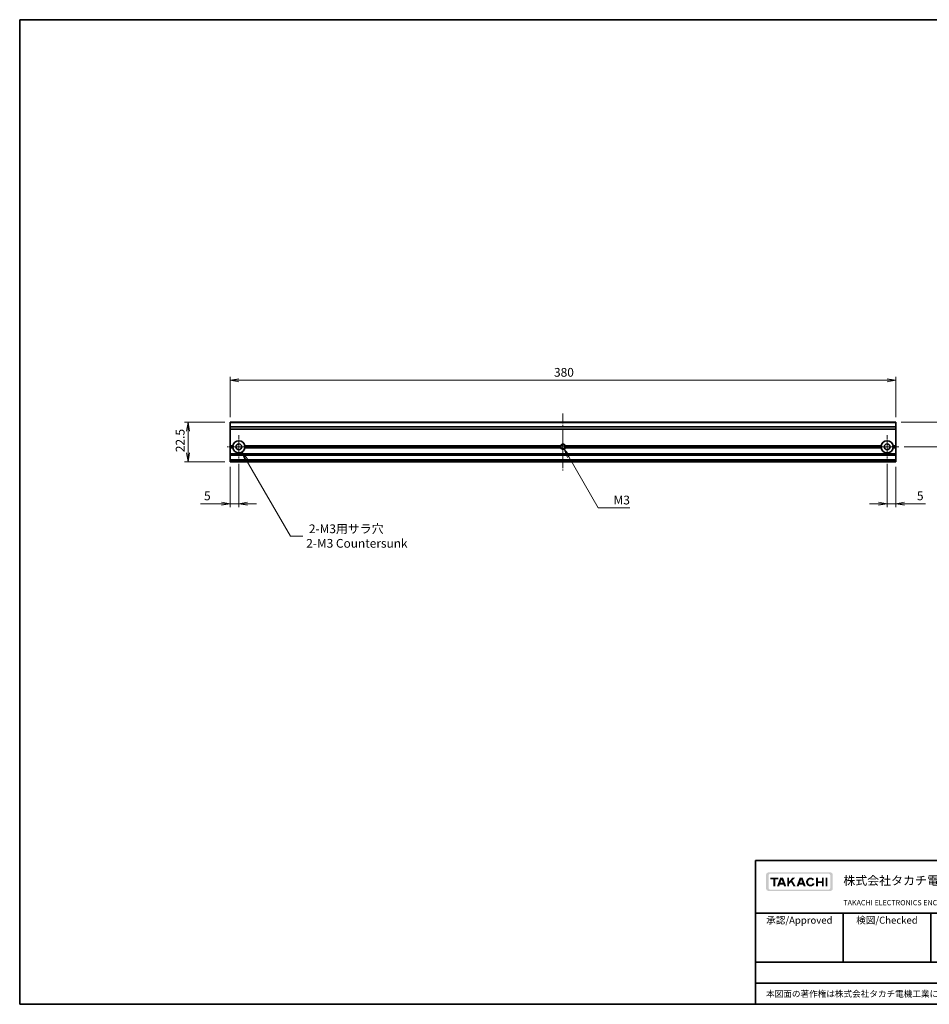
# Model space of a CAD drawing. Units: millimetres. Extents: x 0 to 10031, y 0 to 1686.
# Drawn here: x 4722 to 5241, y 0 to 562 of the extents above; entities that cross this region are included whole.
import ezdxf
from ezdxf.enums import TextEntityAlignment as Align

# ---------------------------------------------------------------- set-up
doc = ezdxf.new("R2010")
doc.units = ezdxf.units.MM
doc.linetypes.add('CHAIN', pattern=[0.35429999999999995, 0.2362, -0.0295, 0.0591, -0.0295])
for name, color, linetype, lineweight in [('Border (ISO)', 7, 'Continuous', 35), ('Center Mark (ISO)', 131, 'Continuous', 18), ('Centerline (ISO)', 131, 'Continuous', 18), ('Dimension (ISO)', 7, 'Continuous', 18), ('Dimension (ISO) @ 1', 7, 'Continuous', 18), ('Hatch (ISO)', 1, 'Continuous', 18), ('Title (ISO)', 7, 'Continuous', 35), ('Visible (ISO)', 7, 'Continuous', 35), ('Visible Narrow (ISO)', 7, 'Continuous', 25)]:
    doc.layers.add(name, color=color, linetype=linetype, lineweight=lineweight)
doc.styles.add('Note Text (TK)', font='MS PGothic.ttf')
doc.styles.add('文字スタイル40', font='MS PGothic.ttf')
doc.styles.add('文字スタイル67', font='arial.ttf')
doc.dimstyles.new('Default - Method 1b (TK)', dxfattribs={"dimscale": 4, "dimtxt": 2.5, "dimasz": 2.5, "dimexe": 1, "dimexo": 1.499999999999999, "dimgap": 1, "dimtad": 1, "dimrnd": 1e-08, "dimdsep": 46, "dimtxsty": 'Note Text (TK)', "dimblk": 'OPEN', "dimcen": 0.09, "dimdle": 5, "dimclrd": 100, "dimclre": 100, "dimclrt": 7, "dimadec": 1, "dimazin": 1, "dimtfac": 1, "dimtmove": 0, "dimatfit": 3, "dimldrblk": 'OPEN', "dimfxl": 1, "dimtolj": 1, "dimlwd": -1, "dimlwe": -1, "dimarcsym": 0})

# ---------------------------------------------------------------- blocks, each defined once
blk = doc.blocks.new('図面枠 tk図枠')
at = {"layer": 'Border (ISO)'}
for p, q in [((14.49999999999999, 289), (405.4999999999999, 289)), ((14.49999999999999, 289), (14.50000000000001, 8.000000000000007)), ((14.50000000000001, 8.000000000000007), (405.4999999999999, 8.000000000000007))]:
    blk.add_line(p, q, dxfattribs=at)
blk = doc.blocks.new('表題欄 tk表題欄')
at = {"layer": 'Hatch (ISO)'}
h = blk.add_hatch(color=256, dxfattribs=at)
edge = h.paths.add_edge_path(flags=0)
edge.add_arc((95.444849922821, 237.346881026017), 0.5958259999999996, 269.9999999999897, 360)
edge.add_line((96.040675922821, 237.3468810260171), (96.04067592282095, 240.7585970260168))
edge.add_arc((95.44484992282096, 240.7585970260169), 0.5958259999999996, 0, 90.0000000000068)
edge.add_line((95.44484992282091, 241.3544230260169), (79.00658192282103, 241.3544230260169))
edge.add_arc((79.00658192282103, 240.7585970260169), 0.5958259999999996, 90, 180)
edge.add_line((78.41075592282102, 240.7585970260168), (78.41075592282081, 237.3468810260171))
edge.add_arc((79.00658192282081, 237.3468810260168), 0.5958259999999996, 180, 270.0000000000205)
edge.add_line((79.00658192282103, 236.7510550260168), (95.44484992282091, 236.751055026017))
edge = h.paths.add_edge_path()
edge.add_line((77.70882392282107, 241.0034570260169), (77.70882392282107, 237.1020210260171))
edge.add_arc((78.41075592282097, 237.102021026017), 0.7019319999998935, 180, 270.000000000008)
edge.add_line((78.41075592282105, 236.4000890260172), (96.04067592282101, 236.4000890260172))
edge.add_arc((96.040675922821, 237.102021026017), 0.7019319999998921, 270, 360)
edge.add_line((96.7426079228209, 237.1020210260171), (96.74260792282098, 241.0034570260169))
edge.add_arc((96.04067592282107, 241.003457026017), 0.7019319999998921, 0, 90.00000000000873)
edge.add_line((96.04067592282095, 241.705389026017), (78.41075592282105, 241.7053890260169))
edge.add_arc((78.41075592282105, 241.0034570260169), 0.7019319999999984, 90.00000000000072, 180)
for points in [[(78.94128592282102, 240.1954190260171), (78.94128592282102, 239.7056990260171), (79.79013392282097, 239.7056990260171), (79.79013392282097, 237.7060090260171), (80.37779792282102, 237.7060090260171), (80.37779792282102, 239.7056990260171), (81.22664592282104, 239.7056990260171), (81.22664592282104, 240.1954190260171)], [(85.55355153134052, 237.7060090260171), (84.81294043548178, 238.9396854897348), (84.28739592282106, 238.3724785432585), (84.28739592282106, 237.7060090260171), (83.76502792282103, 237.7060090260171), (83.76502792282103, 240.1954190260171), (84.28739592282106, 240.1954190260171), (84.28739592282106, 239.1472136578642), (85.2586086041826, 240.1954190260171), (85.97643794456017, 240.1954190260171), (85.18872726044239, 239.3452627384302), (86.172817922821, 237.7060090260171)], [(91.96090243223207, 240.1954190260171), (91.96090243223207, 237.7060090260171), (92.4791894322321, 237.7060090260171), (92.4791894322321, 238.7058540260171), (93.63819343223211, 238.7058540260171), (93.63819343223211, 237.7060090260171), (94.15648043223207, 237.7060090260171), (94.15648043223207, 240.1954190260171), (93.63819343223211, 240.1954190260171), (93.63819343223211, 239.195574026017), (92.4791894322321, 239.195574026017), (92.4791894322321, 240.1954190260171)], [(94.71149643223212, 240.1954190260171), (94.71149643223212, 237.7060090260171), (95.2338644322322, 237.7060090260171), (95.2338644322322, 240.1954190260171)]]:
    blk.add_hatch(color=256, dxfattribs=at).paths.add_polyline_path(points)
h = blk.add_hatch(color=256, dxfattribs=at)
h.paths.add_polyline_path([(82.45967999495221, 238.7589070260171), (81.8218998506899, 238.7589070260171), (82.14078992282104, 239.627313026017)], flags=0)
h.paths.add_polyline_path([(82.64850318183746, 238.2447010260171), (81.63307666380464, 238.2447010260171), (81.43526189659153, 237.7060090260171), (80.81854592282102, 237.7060090260171), (81.73268992282102, 240.1954190260171), (82.54888992282102, 240.1954190260171), (83.46303392282098, 237.7060090260171), (82.84631794905052, 237.7060090260171)])
h = blk.add_hatch(color=256, dxfattribs=at)
h.paths.add_polyline_path([(87.39654585068993, 238.7589070260171), (88.03432599495216, 238.7589070260171), (87.71543592282107, 239.627313026017)], flags=0)
h.paths.add_polyline_path([(87.00990789659151, 237.7060090260171), (87.20772266380467, 238.2447010260171), (88.22314918183736, 238.2447010260171), (88.42096394905047, 237.7060090260171), (89.03767992282091, 237.7060090260171), (88.123535922821, 240.1954190260171), (87.30733592282104, 240.1954190260171), (86.39319192282105, 237.7060090260171)])
h = blk.add_hatch(color=256, dxfattribs=at)
edge = h.paths.add_edge_path()
edge.add_arc((90.39257192282079, 238.9507140260171), 1.273272000000011, 38.55054079078439, 336.5820184016556)
edge.add_line((91.56096443223191, 238.4446700260172), (91.04202846323602, 238.6694270587604))
edge.add_ellipse((90.392571922821, 238.9507140260171), major_axis=(0, -0.7998759999999119), ratio=0.8673469387756529, start_angle=128.5505407907963, end_angle=426.582018401653, ccw=False)
edge.add_line((90.96328818027123, 239.4055047731898), (91.38834540645578, 239.7442231660233))
at = {"layer": 'Title (ISO)'}
for p, q in [((74.70882392282105, 245.052739026017), (255.7088239228211, 245.052739026017)), ((74.70882392282105, 204.052739026017), (74.70882392282105, 245.052739026017)), ((149.7088239228211, 245.052739026017), (149.7088239228211, 210.052739026017)), ((230.7088239228211, 245.052739026017), (230.7088239228211, 210.052739026017)), ((255.7088239228211, 245.052739026017), (255.7088239228211, 204.052739026017)), ((243.2088239228211, 240.552739026017), (251.2088239228211, 241.552739026017)), ((243.2088239228211, 240.552739026017), (243.2088239228211, 236.552739026017)), ((251.2088239228211, 235.552739026017), (251.2088239228211, 241.552739026017)), ((243.2088239228211, 236.552739026017), (251.2088239228211, 235.552739026017)), ((230.7088239228211, 232.052739026017), (255.7088239228211, 232.052739026017)), ((74.70882392282105, 230.052739026017), (230.7088239228211, 230.0527390260171)), ((99.70882392282105, 230.052739026017), (99.70882392282108, 216.052739026017)), ((124.708823922821, 230.052739026017), (124.708823922821, 216.052739026017)), ((230.7088239228211, 221.052739026017), (255.7088239228211, 221.052739026017)), ((74.70882392282105, 216.052739026017), (230.7088239228211, 216.052739026017)), ((255.7088239228211, 210.052739026017), (74.70882392282105, 210.052739026017)), ((74.70882392282105, 204.052739026017), (255.7088239228211, 204.052739026017))]:
    blk.add_line(p, q, dxfattribs=at)
at = {"layer": 'Title (ISO)', "color": 4, "linetype": 'Continuous', "lineweight": 18}
for p, q in [((238.2088239228211, 242.5527390260171), (238.2088239228211, 234.552739026017)), ((252.2088239228211, 238.552739026017), (234.2088239228211, 238.552739026017))]:
    blk.add_line(p, q, dxfattribs=at)
at = {"layer": 'Title (ISO)'}
for radius in [3, 2]:
    blk.add_circle((238.2088239228211, 238.5527390260171), radius, dxfattribs=at)
at = {"layer": 'Title (ISO)', "color": 1, "char_height": 2.000000029802322, "line_spacing_factor": 1.5, "style": 'Note Text (TK)'}
for s, insert, attachment_point in [('\\fＭＳ Ｐゴシック|b0|i0;{\\H2.0000;品名/Title}', (151.708823922821, 243.052739026017), 4), ('\\fＭＳ Ｐゴシック|b0|i0;{\\H2.0000;尺度/Scale}', (232.7088239228211, 230.052739026017), 4), ('\\fＭＳ Ｐゴシック|b0|i0;{\\H2.0000;承認/Approved}', (87.20882392282105, 228.052739026017), 5), ('\\fＭＳ Ｐゴシック|b0|i0;{\\H2.0000;検図/Checked}', (112.208823922821, 228.0527390260171), 5), ('\\fＭＳ Ｐゴシック|b0|i0;{\\H2.0000;製図/Created}', (137.208823922821, 228.052739026017), 5), ('\\fＭＳ Ｐゴシック|b0|i0;{\\H2.0000;ページ/Page}', (232.7088239228211, 219.052739026017), 4), ('\\fＭＳ Ｐゴシック|b0|i0;{\\H2.0000;作成日/Date}', (151.708823922821, 213.052739026017), 4)]:
    blk.add_mtext(s, dxfattribs=dict(at, insert=insert, attachment_point=attachment_point))
at = {"layer": 'Title (ISO)', "color": 7, "line_spacing_factor": 1.5, "style": 'Note Text (TK)'}
for s, insert, char_height, attachment_point in [('株式会社タカチ電機工業', (99.74260792282095, 239.052739026017), 2.5, 4), ('\\fArial|b0|i0;{\\H1.4986;TAKACHI ELECTRONICS ENCLOSURE CO., LTD.}', (99.74260792282095, 233.052739026017), 1.49859994649887, 4), ('\\fＭＳ Ｐゴシック|b0|i0;{\\H2.0000;/}', (243.2088239228211, 213.5527390260171), 2.000000029802322, 5), ('\\fＭＳ Ｐゴシック|b0|i0;{\\H1.8000;本図面の著作権は株式会社タカチ電機工業に帰属します。 / Copyright (C)\xa0 TAKACHI ELECTRONICS ENCLOSURE CO., LTD. All Rights Reserved.}', (77.70882392282107, 207.052739026017), 1.800000071525573, 4)]:
    blk.add_mtext(s, dxfattribs=dict(at, insert=insert, char_height=char_height, attachment_point=attachment_point))
at = {"layer": 'Title (ISO)', "color": 7}
for tag, p, height, style in [('<品名>_001', (157.5383693773665, 236.7885344805625), 2.5, 'Note Text (TK)'), ('<Title>_001', (157.708823922821, 231.5520568828656), 2.000000029802322, '文字スタイル67'), ('<型番>_001', (157.6576875571527, 219.9930798731327), 3.000000119209289, '文字スタイル40'), ('作成日_001', (175.6250171046392, 211.7814322078352), 2.5, 'Note Text (TK)'), ('<ページ_No.>_001', (237.9488807410029, 212.302739026017), 2.5, 'Note Text (TK)'), ('<総ページ数>_001', (246.7926307410029, 212.302739026017), 2.5, 'Note Text (TK)')]:
    blk.add_attdef(tag, p, '', height=height, dxfattribs=dict(at, style=style))
at = {"layer": 'Title (ISO)', "color": 7, "style": 'Note Text (TK)'}
for tag, p in [('<尺度>', (243.2088239228211, 224.552739026017)), ('<部品サイズ>', (112.208823922821, 213.052739026017))]:
    blk.add_attdef(tag, text='', height=2.5, dxfattribs=at).set_placement(p, align=Align.MIDDLE_CENTER)
blk = doc.blocks.new('_Open')
at = {"color": 0, "linetype": 'ByBlock', "lineweight": -2}
for p, q in [((-1, 0.1666666666666666), (0, 0)), ((-1, -0.1666666666666666), (0, 0)), ((0, 0), (-1, 0))]:
    blk.add_line(p, q, dxfattribs=at)
blk = doc.blocks.new('*D65')
at = {"layer": 'Defpoints', "color": 0}
for p in [(5222.087955698703, 356.2122306287653), (4842.087955698703, 332.2122306287654), (5222.087955698703, 332.2122306287653)]:
    blk.add_point(p, dxfattribs=at)
at = {"layer": 'Dimension (ISO)', "color": 100}
for p, q in [((4842.087955698703, 335.2122306287654), (4842.087955698703, 358.2122306287653)), ((4847.087955698703, 356.2122306287653), (5217.087955698703, 356.2122306287653)), ((5222.087955698703, 335.2122306287653), (5222.087955698703, 358.2122306287653))]:
    blk.add_line(p, q, dxfattribs=at)
at = {"layer": 'Dimension (ISO)', "color": 100, "xscale": 5, "yscale": 5, "zscale": 5, "rotation": 180}
blk.add_blockref('_Open', (4842.087955698703, 356.2122306287653), dxfattribs=at)
at = {"layer": 'Dimension (ISO)', "color": 100, "xscale": 5, "yscale": 5, "zscale": 5}
blk.add_blockref('_Open', (5222.087955698703, 356.2122306287653), dxfattribs=at)
at = {"layer": 'Dimension (ISO)', "color": 7, "insert": (5026.945910244158, 360.7122306287653), "char_height": 5, "attachment_point": 4, "style": 'Note Text (TK)'}
blk.add_mtext('\\A1;380', dxfattribs=at)
blk = doc.blocks.new('*D66')
at = {"layer": 'Defpoints', "color": 0}
for p in [(4842.087955698705, 332.2122306287655), (4818.087955698704, 309.7122306287655), (4842.087955698705, 309.7122306287655)]:
    blk.add_point(p, dxfattribs=at)
at = {"layer": 'Dimension (ISO)', "color": 100}
for p, q in [((4839.087955698705, 332.2122306287655), (4816.087955698704, 332.2122306287655)), ((4818.087955698704, 327.2122306287655), (4818.087955698704, 314.7122306287655)), ((4839.087955698705, 309.7122306287655), (4816.087955698704, 309.7122306287655))]:
    blk.add_line(p, q, dxfattribs=at)
at = {"layer": 'Dimension (ISO)', "color": 100, "xscale": 5, "yscale": 5, "zscale": 5}
for p, rotation in [((4818.087955698704, 332.2122306287655), 90), ((4818.087955698704, 309.7122306287655), 270)]:
    blk.add_blockref('_Open', p, dxfattribs=dict(at, rotation=rotation))
at = {"layer": 'Dimension (ISO)', "color": 7, "insert": (4813.587955698703, 315.1383669924018), "char_height": 5, "attachment_point": 4, "rotation": 90, "style": 'Note Text (TK)'}
blk.add_mtext('\\A1;22.5', dxfattribs=at)
blk = doc.blocks.new('*D67')
at = {"layer": 'Defpoints', "color": 0}
for p in [(4842.087955698703, 309.7122306287654), (4847.087955698703, 311.5122306287653), (4842.087955698703, 285.7122306287654)]:
    blk.add_point(p, dxfattribs=at)
at = {"layer": 'Dimension (ISO)', "color": 100}
for p, q in [((4842.087955698703, 306.7122306287654), (4842.087955698703, 283.7122306287654)), ((4847.087955698703, 308.5122306287654), (4847.087955698703, 283.7122306287654)), ((4837.087955698702, 285.7122306287654), (4825.190228382797, 285.7122306287654)), ((4847.087955698703, 285.7122306287654), (4842.087955698703, 285.7122306287654)), ((4852.087955698703, 285.7122306287654), (4857.087955698703, 285.7122306287654))]:
    blk.add_line(p, q, dxfattribs=at)
at = {"layer": 'Dimension (ISO)', "color": 100, "xscale": 5, "yscale": 5, "zscale": 5}
blk.add_blockref('_Open', (4842.087955698703, 285.7122306287654), dxfattribs=at)
at = {"layer": 'Dimension (ISO)', "color": 100, "xscale": 5, "yscale": 5, "zscale": 5, "rotation": 180}
blk.add_blockref('_Open', (4847.087955698703, 285.7122306287654), dxfattribs=at)
at = {"layer": 'Dimension (ISO)', "color": 7, "insert": (4827.190228382796, 290.2122306287655), "char_height": 5, "attachment_point": 4, "style": 'Note Text (TK)'}
blk.add_mtext('\\A1;5', dxfattribs=at)
blk = doc.blocks.new('*D68')
at = {"layer": 'Defpoints', "color": 0}
for p in [(5217.087955698703, 311.5122306287653), (5222.087955698703, 309.7122306287654), (5217.087955698703, 285.7122306287654)]:
    blk.add_point(p, dxfattribs=at)
at = {"layer": 'Dimension (ISO)', "color": 100}
for p, q in [((5217.087955698703, 308.5122306287654), (5217.087955698703, 283.7122306287654)), ((5222.087955698703, 306.7122306287654), (5222.087955698703, 283.7122306287654)), ((5212.087955698702, 285.7122306287654), (5207.087955698703, 285.7122306287654)), ((5217.087955698703, 285.7122306287654), (5222.087955698703, 285.7122306287654)), ((5227.087955698703, 285.7122306287654), (5238.985683014609, 285.7122306287654))]:
    blk.add_line(p, q, dxfattribs=at)
at = {"layer": 'Dimension (ISO)', "color": 100, "xscale": 5, "yscale": 5, "zscale": 5}
blk.add_blockref('_Open', (5217.087955698703, 285.7122306287654), dxfattribs=at)
at = {"layer": 'Dimension (ISO)', "color": 100, "xscale": 5, "yscale": 5, "zscale": 5, "rotation": 180}
blk.add_blockref('_Open', (5222.087955698703, 285.7122306287654), dxfattribs=at)
at = {"layer": 'Dimension (ISO)', "color": 7, "insert": (5234.087955741882, 290.2122306287655), "char_height": 5, "attachment_point": 4, "style": 'Note Text (TK)'}
blk.add_mtext('\\A1;5', dxfattribs=at)
blk = doc.blocks.new('*D69')
at = {"layer": 'Defpoints', "color": 0}
for p in [(5222.087955698705, 332.2122306287655), (5223.787955698704, 318.2122306287655), (5260.087955698704, 318.2122306287656)]:
    blk.add_point(p, dxfattribs=at)
at = {"layer": 'Dimension (ISO)', "color": 100}
for p, q in [((5260.087955698704, 337.2122306287655), (5260.087955698704, 342.2122306287655)), ((5225.087955698705, 332.2122306287655), (5262.087955698704, 332.2122306287655)), ((5260.087955698704, 332.2122306287655), (5260.087955698704, 318.2122306287656)), ((5226.787955698704, 318.2122306287655), (5262.087955698704, 318.2122306287656)), ((5260.087955698704, 313.2122306287655), (5260.087955698704, 308.2122306287656))]:
    blk.add_line(p, q, dxfattribs=at)
at = {"layer": 'Dimension (ISO)', "color": 100, "xscale": 5, "yscale": 5, "zscale": 5}
for p, rotation in [((5260.087955698704, 332.2122306287655), 270), ((5260.087955698704, 318.2122306287656), 90)]:
    blk.add_blockref('_Open', p, dxfattribs=dict(at, rotation=rotation))
at = {"layer": 'Dimension (ISO)', "color": 7, "insert": (5255.587955698703, 322.0730260833093), "char_height": 5, "attachment_point": 4, "rotation": 90, "style": 'Note Text (TK)'}
blk.add_mtext('\\A1;14', dxfattribs=at)
blk = doc.blocks.new('*D77')
at = {"layer": 'Defpoints', "color": 0}
for p in [(4847.087955698704, 318.2122306287654), (4848.837955698702, 315.1811417155204)]:
    blk.add_point(p, dxfattribs=at)
at = {"layer": 'Dimension (ISO)', "color": 100}
for p, q in [((4876.503291093761, 267.2633752028855), (4851.337955698705, 310.8510146965991)), ((4883.559902784274, 267.2633752028858), (4876.503291093761, 267.2633752028855))]:
    blk.add_line(p, q, dxfattribs=at)
at = {"layer": 'Dimension (ISO)', "color": 100, "xscale": 5, "yscale": 5, "zscale": 5, "rotation": 120.0000000000195}
blk.add_blockref('_Open', (4848.837955698702, 315.1811417155204), dxfattribs=at)
at = {"layer": 'Dimension (ISO)', "color": 7, "insert": (4885.559902784273, 267.2633752028855), "char_height": 5, "attachment_point": 4, "style": 'Note Text (TK)'}
blk.add_mtext('\\A1; \\fＭＳ Ｐゴシック|b0|i0;{\\H4.9800;2-M3用サラ穴\\P}\\fＭＳ Ｐゴシック|b0|i0;{\\H4.9800;2-M3 Countersunk}', dxfattribs=at)
blk = doc.blocks.new('*D78')
at = {"layer": 'Defpoints', "color": 0}
for p in [(5032.087955698701, 318.2122306287649), (5032.837955698703, 316.9131925230881)]:
    blk.add_point(p, dxfattribs=at)
at = {"layer": 'Dimension (ISO)', "color": 100}
for p, q in [((5052.235758869767, 283.3152118757046), (5035.337955698711, 312.5830655041698)), ((5070.325222732213, 283.3152118757043), (5052.235758869767, 283.3152118757046))]:
    blk.add_line(p, q, dxfattribs=at)
at = {"layer": 'Dimension (ISO)', "color": 100, "xscale": 5, "yscale": 5, "zscale": 5, "rotation": 120.0000000000875}
blk.add_blockref('_Open', (5032.837955698703, 316.9131925230881), dxfattribs=at)
at = {"layer": 'Dimension (ISO)', "color": 7, "insert": (5059.44454091403, 287.8152118757046), "char_height": 5, "attachment_point": 4, "style": 'Note Text (TK)'}
blk.add_mtext('\\A1; \\fＭＳ Ｐゴシック|b0|i0;M3', dxfattribs=at)

msp = doc.modelspace()

# ---------------------------------------------------------------- linework, layer by layer
at = {"layer": 'Center Mark (ISO)', "linetype": 'CHAIN', "ltscale": 7.444989681243896}
for p, q in [((4847.087955698703, 324.9122306287654), (4847.087955698703, 311.5122306287653)), ((5217.087955698703, 324.9122306287654), (5217.087955698703, 311.5122306287653)), ((4853.787955698702, 318.2122306287654), (4840.387955698703, 318.2122306287654)), ((5223.787955698703, 318.2122306287654), (5210.387955698703, 318.2122306287654))]:
    msp.add_line(p, q, dxfattribs=at)
at = {"layer": 'Center Mark (ISO)', "linetype": 'CHAIN', "ltscale": 9.017070770263672}
msp.add_line((5032.087955698703, 324.4417306287654), (5032.087955698703, 308.2122306287654), dxfattribs=at)
at = {"layer": 'Center Mark (ISO)', "linetype": 'CHAIN', "ltscale": 11.11197376251221}
msp.add_line((5042.087955698703, 318.2122306287654), (5022.087955698703, 318.2122306287654), dxfattribs=at)
at = {"layer": 'Centerline (ISO)', "linetype": 'CHAIN', "ltscale": 23.99096870422363}
msp.add_line((5032.087955698703, 337.2122306287654), (5032.087955698703, 304.7122306287654), dxfattribs=at)
at = {"layer": 'Visible (ISO)'}
for p, q in [((4842.087955698703, 332.2122306287654), (4842.087955698703, 332.1426970126446)), ((4842.087955698703, 332.2122306287654), (5222.087955698703, 332.2122306287653)), ((4842.087955698703, 329.8021845288494), (4842.087955698703, 332.1426970126446)), ((5222.087955698703, 332.1426970126446), (5222.087955698703, 332.2122306287653)), ((5222.087955698703, 332.1426970126446), (5222.087955698703, 329.8021845288493)), ((4842.087955698703, 329.8021845288494), (4842.087955698703, 329.5717181449701)), ((4842.087955698703, 328.5122306287655), (4842.087955698703, 329.5717181449701)), ((4842.087955698703, 328.5122306287655), (4842.087955698703, 328.2122306287655)), ((4842.087955698703, 318.7122306287655), (4842.087955698703, 328.2122306287655)), ((4842.087955698703, 328.2122306287655), (5222.087955698703, 328.2122306287654)), ((5222.087955698703, 329.5717181449701), (5222.087955698703, 329.8021845288494)), ((5222.087955698703, 329.5717181449701), (5222.087955698703, 328.5122306287655)), ((5222.087955698703, 328.2122306287655), (5222.087955698703, 328.5122306287655)), ((5222.087955698703, 328.2122306287655), (5222.087955698703, 318.7122306287654)), ((4842.087955698703, 318.7122306287655), (4843.623854083566, 318.7122306287655)), ((4842.087955698703, 318.2122306287654), (4842.087955698703, 318.7122306287655)), ((4842.087955698703, 318.2122306287654), (4844.087955698703, 318.2122306287654)), ((4842.087955698703, 317.7122306287655), (4842.087955698703, 318.2122306287654)), ((4842.087955698703, 317.7122306287655), (4843.623854083566, 317.7122306287655)), ((4842.087955698703, 314.3364946974774), (4842.087955698703, 317.7122306287655)), ((4850.087955698703, 318.2122306287654), (5030.858455698703, 318.2122306287654)), ((4850.552057313841, 318.7122306287655), (5030.964714740583, 318.7122306287655)), ((4850.552057313841, 317.7122306287655), (5030.964714740583, 317.7122306287654)), ((5033.211196656823, 318.7122306287655), (5213.623854083565, 318.7122306287654)), ((5033.211196656823, 317.7122306287654), (5213.623854083565, 317.7122306287654)), ((5033.317455698703, 318.2122306287654), (5214.087955698703, 318.2122306287654)), ((5220.087955698703, 318.2122306287654), (5222.087955698703, 318.2122306287654)), ((5220.55205731384, 318.7122306287654), (5222.087955698703, 318.7122306287654)), ((5220.55205731384, 317.7122306287654), (5222.087955698703, 317.7122306287654)), ((5222.087955698703, 318.7122306287654), (5222.087955698703, 318.2122306287654)), ((5222.087955698703, 318.2122306287654), (5222.087955698703, 317.7122306287654)), ((5222.087955698703, 317.7122306287654), (5222.087955698703, 314.3364946974773)), ((4842.087955698703, 314.3364946974774), (4842.087955698703, 314.1243626631214)), ((4842.087955698703, 313.8000985944095), (4842.087955698703, 314.1243626631214)), ((4842.087955698703, 313.8000985944094), (4842.087955698703, 313.7122306287654)), ((4842.087955698703, 313.4122306287654), (4842.087955698703, 313.7122306287655)), ((4842.087955698703, 313.7122306287655), (5222.087955698703, 313.7122306287654)), ((4842.087955698703, 311.0122306287654), (4842.087955698703, 313.4122306287654)), ((4842.087955698703, 310.7122306287654), (4842.087955698703, 311.0122306287653)), ((4842.087955698703, 310.7122306287654), (4842.087955698703, 310.6243626631214)), ((4842.087955698703, 310.7122306287654), (5222.087955698703, 310.7122306287654)), ((4842.087955698703, 310.3000985944095), (4842.087955698703, 310.6243626631214)), ((4842.087955698703, 310.3000985944095), (4842.087955698703, 310.0879665600535)), ((4842.087955698703, 310.0122306287655), (4842.087955698703, 310.0879665600535)), ((4842.087955698703, 310.0122306287655), (4842.087955698703, 309.7122306287655)), ((4842.087955698703, 309.7122306287654), (5222.087955698703, 309.7122306287654)), ((5222.087955698703, 314.1243626631214), (5222.087955698703, 314.3364946974773)), ((5222.087955698703, 314.1243626631214), (5222.087955698703, 313.8000985944094)), ((5222.087955698703, 313.7122306287654), (5222.087955698703, 313.8000985944094)), ((5222.087955698703, 313.7122306287654), (5222.087955698703, 313.4122306287654)), ((5222.087955698703, 313.4122306287654), (5222.087955698703, 311.0122306287653)), ((5222.087955698703, 311.0122306287653), (5222.087955698703, 310.7122306287654)), ((5222.087955698703, 310.6243626631214), (5222.087955698703, 310.7122306287654)), ((5222.087955698703, 310.6243626631214), (5222.087955698703, 310.3000985944094)), ((5222.087955698703, 310.0879665600535), (5222.087955698703, 310.3000985944095)), ((5222.087955698703, 310.0879665600535), (5222.087955698703, 310.0122306287655)), ((5222.087955698703, 309.7122306287654), (5222.087955698703, 310.0122306287655))]:
    msp.add_line(p, q, dxfattribs=at)
for centre in [(4847.087955698703, 318.2122306287654), (5217.087955698703, 318.2122306287654)]:
    msp.add_circle(centre, 1.7, dxfattribs=at)
for centre, radius, start, end in [((4847.087955698703, 318.2122306287654), 3.5, 8.213210701745897, 171.7867892982552), ((5217.087955698703, 318.2122306287654), 3.5, 8.213210701745897, 171.7867892982552), ((4847.087955698703, 318.2122306287654), 3.499999999999988, 188.2132107017436, 351.7867892982562), ((5032.087955698703, 318.2122306287654), 1.2295, 156.0042186773032, 180), ((5032.087955698703, 318.2122306287654), 1.229500000000001, 180, 203.9957813226949), ((5032.087955698703, 318.2122306287654), 1.2295, 23.99578132269674, 156.0042186773032), ((5032.087955698703, 318.2122306287654), 1.2295, 203.9957813226937, 336.0042186773049), ((5032.087955698703, 318.2122306287654), 1.2295, 0, 23.99578132269674), ((5032.087955698703, 318.2122306287654), 1.229500000000001, 336.0042186773049, 0), ((5217.087955698703, 318.2122306287654), 3.499999999999988, 188.2132107017436, 351.7867892982562)]:
    msp.add_arc(centre, radius, start, end, dxfattribs=at)
for points in [[(4844.087955698703, 318.2122306287654), (4843.855904891134, 318.4442814363344), (4843.623854083566, 318.7122306287655)], [(4843.623854083566, 317.7122306287655), (4843.855904891134, 317.9801798211965), (4844.087955698703, 318.2122306287654)], [(4850.552057313841, 318.7122306287655), (4850.320006506272, 318.4442814363344), (4850.087955698703, 318.2122306287654)], [(4850.087955698703, 318.2122306287654), (4850.320006506272, 317.9801798211965), (4850.552057313841, 317.7122306287655)], [(5214.087955698703, 318.2122306287654), (5213.855904891134, 318.4442814363348), (5213.623854083565, 318.7122306287654)], [(5213.623854083565, 317.7122306287654), (5213.855904891134, 317.9801798211965), (5214.087955698703, 318.2122306287654)], [(5220.55205731384, 318.7122306287654), (5220.320006506272, 318.4442814363348), (5220.087955698703, 318.2122306287654)], [(5220.087955698703, 318.2122306287654), (5220.320006506272, 317.9801798211965), (5220.55205731384, 317.7122306287654)]]:
    msp.add_open_spline(points, degree=2, dxfattribs=at)
at = {"layer": 'Visible Narrow (ISO)'}
for p, q in [((4842.087955698703, 332.1426970126446), (5222.087955698703, 332.1426970126446)), ((4842.087955698703, 329.8021845288494), (5222.087955698703, 329.8021845288493)), ((4842.087955698703, 329.5717181449701), (5222.087955698703, 329.5717181449701)), ((4842.087955698703, 328.5122306287655), (5222.087955698703, 328.5122306287655)), ((4842.087955698703, 314.3364946974774), (5222.087955698703, 314.3364946974773)), ((4842.087955698703, 314.1243626631214), (5222.087955698703, 314.1243626631214)), ((4842.087955698703, 313.8000985944095), (5222.087955698703, 313.8000985944094)), ((4842.087955698703, 313.4122306287654), (5222.087955698703, 313.4122306287654)), ((4842.087955698703, 311.0122306287654), (5222.087955698703, 311.0122306287653)), ((4842.087955698703, 310.6243626631214), (5222.087955698703, 310.6243626631214)), ((4842.087955698703, 310.3000985944095), (5222.087955698703, 310.3000985944094)), ((4842.087955698703, 310.0879665600535), (5222.087955698703, 310.0879665600535)), ((4842.087955698703, 310.0122306287655), (5222.087955698703, 310.0122306287655))]:
    msp.add_line(p, q, dxfattribs=at)
for radius, start, end in [(1.5, 160.5287793655192, 180), (1.500000000000001, 180, 199.471220634478), (1.499999999999972, 19.47122063447944, 160.528779365522), (1.50000000000003, 199.471220634478, 340.5287793655219), (1.5, 0, 19.47122063448073), (1.500000000000001, 340.5287793655219, 0)]:
    msp.add_arc((5032.087955698703, 318.2122306287654), radius, start, end, dxfattribs=at)

# ---------------------------------------------------------------- block references
at = {"xscale": 2, "yscale": 2, "zscale": 2}
msp.add_blockref('図面枠 tk図枠', (4693, -16.00000000000001), dxfattribs=at)
ref = msp.add_blockref('表題欄 tk表題欄', (4992.582352154357, -408.105478052034), dxfattribs=dict(xscale=2, yscale=2, zscale=2))
ref.add_attrib('<品名>_001', 'フレーム', (5307.630681818181, 65.30113636363635), dxfattribs={"layer": 'Title (ISO)', "color": 7, "height": 5, "style": 'Note Text (TK)'})
ref.add_attrib('<尺度>_001', '1:2', (5474.426136363637, 38.50000000000001), dxfattribs={"layer": 'Title (ISO)', "color": 7, "height": 5, "style": 'Note Text (TK)'})
ref.add_attrib('作成日_001', '2022/11/16', (5343.832386363636, 15.45738636363633), dxfattribs={"layer": 'Title (ISO)', "color": 7, "height": 5, "style": 'Note Text (TK)'})
ref.add_attrib('<Title>_001', 'Panel support frame', (5307.568894945827, 55.52114595340669), dxfattribs={"layer": 'Title (ISO)', "color": 7, "height": 4.000000059604644, "style": '文字スタイル67'})
ref.add_attrib('<ページ_No.>_001', '4', (5468.167613636364, 16.49999999999998), dxfattribs={"layer": 'Title (ISO)', "color": 7, "height": 5, "style": 'Note Text (TK)'})
ref.add_attrib('<総ページ数>_001', '7', (5486.167613636363, 16.49999999999998), dxfattribs={"layer": 'Title (ISO)', "color": 7, "height": 5, "style": 'Note Text (TK)'})

# ---------------------------------------------------------------- dimensions: what is measured, and where the dimension line sits
at = {"layer": 'Dimension (ISO) @ 1', "color": 100}
for base, p1, p2, angle, override, picture, middle in [((5222.087955698703, 356.2122306287653), (4842.087955698703, 332.2122306287654), (5222.087955698703, 332.2122306287653), 180, {"dimscale": 1, "dimtxt": 5, "dimasz": 5, "dimexe": 2, "dimexo": 2.999999999999999, "dimgap": 2, "dimdec": 2, "dimcen": 0.18, "dimtol": 0, "dimlim": 0, "dimtp": 0, "dimtm": 0, "dimtdec": 2, "dimtix": 0, "dimtofl": 0, "dimtmove": 0, "dimatfit": 1}, '*D65', (5032.087955698703, 356.2122306287653)), ((5260.087955698704, 318.2122306287656), (5222.087955698703, 332.2122306287653), (5223.787955698703, 318.2122306287654), 270, {"dimscale": 1, "dimtxt": 5, "dimasz": 5, "dimexe": 2, "dimexo": 2.999999999999999, "dimgap": 2, "dimdec": 2, "dimcen": 0.18, "dimtol": 0, "dimlim": 0, "dimtp": 0, "dimtm": 0, "dimtdec": 2, "dimtix": 0, "dimtofl": 1, "dimtmove": 0, "dimatfit": 1}, '*D69', (5260.087955698703, 325.2122306287639)), ((4818.087955698704, 309.7122306287655), (4842.087955698703, 332.2122306287654), (4842.087955698703, 309.7122306287654), 270, {"dimscale": 1, "dimtxt": 5, "dimasz": 5, "dimexe": 2, "dimexo": 2.999999999999999, "dimgap": 2, "dimdec": 2, "dimcen": 0.18, "dimtol": 0, "dimlim": 0, "dimtp": 0, "dimtm": 0, "dimtdec": 2, "dimtix": 0, "dimtofl": 0, "dimtmove": 0, "dimatfit": 1}, '*D66', (4818.087955698703, 320.9622306287654)), ((4842.087955698703, 285.7122306287654), (4847.087955698703, 311.5122306287653), (4842.087955698703, 309.7122306287654), 180, {"dimscale": 1, "dimtxt": 5, "dimasz": 5, "dimexe": 2, "dimexo": 2.999999999999999, "dimgap": 2, "dimdec": 2, "dimcen": 0.18, "dimtol": 0, "dimlim": 0, "dimtp": 0, "dimtm": 0, "dimtdec": 2, "dimtix": 0, "dimtofl": 1, "dimtmove": 0, "dimatfit": 1}, '*D67', (4828.63909201916, 285.7122306287654)), ((5217.087955698703, 285.7122306287654), (5222.087955698703, 309.7122306287654), (5217.087955698703, 311.5122306287653), 180, {"dimscale": 1, "dimtxt": 5, "dimasz": 5, "dimexe": 2, "dimexo": 2.999999999999999, "dimgap": 2, "dimdec": 2, "dimcen": 0.18, "dimtol": 0, "dimlim": 0, "dimtp": 0, "dimtm": 0, "dimtdec": 2, "dimtix": 0, "dimtofl": 1, "dimtmove": 0, "dimatfit": 1}, '*D68', (5235.536819378246, 285.7122306287654))]:
    dim = msp.add_linear_dim(base=base, p1=p1, p2=p2, angle=angle, dimstyle='Default - Method 1b (TK)', override=override, dxfattribs=at)
    dim.commit()
    dim.dimension.update_dxf_attribs({"geometry": picture, "text_midpoint": middle, "dimtype": 128})
for center, mpoint, text, override, picture, middle in [((4847.087955698704, 318.2122306287654), (4848.837955698702, 315.1811417155204), ' \\fＭＳ Ｐゴシック|b0|i0;{\\H4.9800;2-M3用サラ穴\\P}\\fＭＳ Ｐゴシック|b0|i0;{\\H4.9800;2-M3 Countersunk}', {"dimscale": 1, "dimtxt": 5, "dimasz": 5, "dimexe": 2, "dimexo": 2.999999999999999, "dimgap": 2, "dimtad": 0, "dimtih": 1, "dimtoh": 1, "dimdec": 2, "dimlfac": 1.000000000000045, "dimcen": 0, "dimtol": 0, "dimlim": 0, "dimtp": 0, "dimtm": 0, "dimtdec": 2, "dimtix": 0, "dimtofl": 0, "dimtmove": 0, "dimatfit": 3, "dimtvp": 0}, '*D77', (4913.728027784274, 267.2633752028855)), ((5032.087955698701, 318.2122306287649), (5032.837955698703, 316.9131925230881), ' \\fＭＳ Ｐゴシック|b0|i0;M3', {"dimscale": 1, "dimtxt": 5, "dimasz": 5, "dimexe": 2, "dimexo": 2.999999999999999, "dimgap": 2, "dimtih": 1, "dimtoh": 1, "dimdec": 2, "dimlfac": 0.9999999999999879, "dimcen": 0, "dimtol": 0, "dimlim": 0, "dimtp": 0, "dimtm": 0, "dimtdec": 2, "dimtix": 0, "dimtofl": 0, "dimtmove": 0, "dimatfit": 3}, '*D78', (5064.884881823122, 283.3152118757046))]:
    dim = msp.add_radius_dim(center=center, mpoint=mpoint, text=text, dimstyle='Default - Method 1b (TK)', override=override, dxfattribs=at)
    dim.commit()
    dim.dimension.update_dxf_attribs({"geometry": picture, "text_midpoint": middle, "dimtype": 132})

doc.saveas('drawing.dxf')
